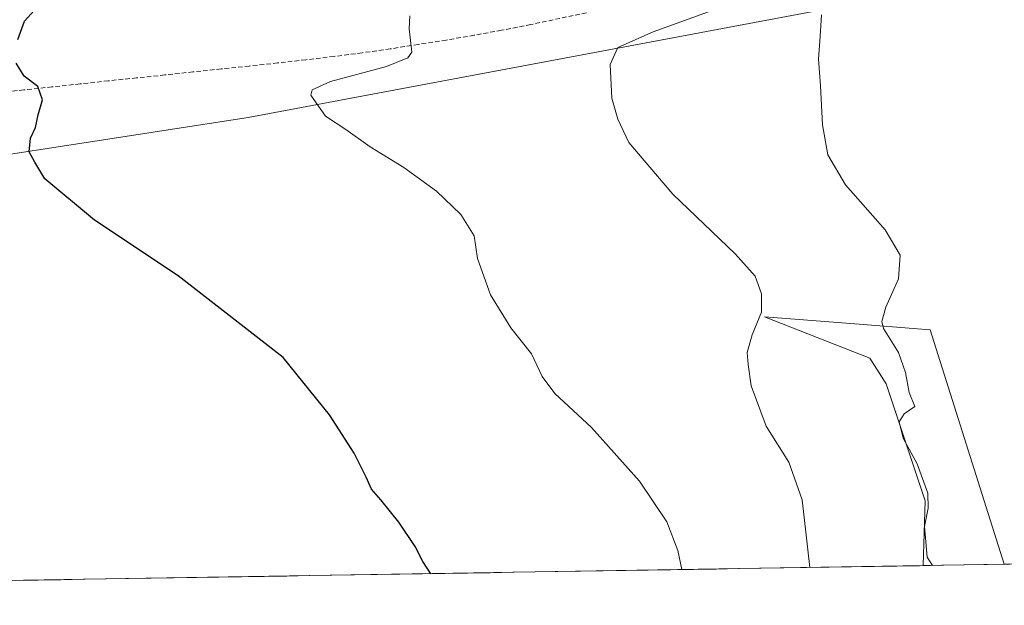
# Model space of a CAD drawing. Units: metres. Extents: x 610738 to 614194, y 4736260 to 4738630.
# Drawn here: x 612850 to 613068, y 4736289 to 4736419 of the extents above; entities that cross this region are included whole.
import ezdxf

# ---------------------------------------------------------------- set-up
doc = ezdxf.new("R2010")
doc.units = ezdxf.units.M
doc.header["$MEASUREMENT"] = 0
doc.linetypes.add('TRAZOSX2', pattern=[1.5, 1, -0.5])
for name, color, linetype, lineweight in [('Conducción de agua lineal', 5, 'TRAZOSX2', 0), ('Cultivos herbáceos CxS', 92, 'Continuous', 0), ('Curva de nivel maestra', 36, 'Continuous', 30), ('Curva de nivel normal', 36, 'Continuous', 0), ('Entidad de ámbito territorial CxS', 92, 'Continuous', 0), ('Municipio CxS', 142, 'Continuous', 0), ('Núcleo urbano CxS', 19, 'Continuous', 0), ('Suelo desnudo CxS', 43, 'Continuous', 0)]:
    doc.layers.add(name, color=color, linetype=linetype, lineweight=lineweight)

# ---------------------------------------------------------------- blocks, each defined once
blk = doc.blocks.new('*U159')
at = {"layer": 'Cultivos herbáceos CxS', "color": 92, "linetype": 'Continuous', "lineweight": 0}
for points in [[(612540.41, 4736387.96, 443.43), (612583.48, 4736392.82, 443.7), (612761.8, 4736412.95, 446.41), (612769.84, 4736415.65, 446.79), (612778.87, 4736418.69, 447.09), (612779.29, 4736417.61, 447.12), (612781.24, 4736412.58, 447.15), (612793.63, 4736380.65, 446.93), (612900.74, 4736397.17, 453.44), (613061.49, 4736427.42, 466.91), (613142.07, 4736457.28, 467.72), (613219.71, 4736491.06, 474.4), (613246.7, 4736507.91, 472.78), (613276.83, 4736530.05, 466.88), (613290.8, 4736528.2, 465.42), (613346.03, 4736568.7, 460.81), (613374.88, 4736589.86, 461.14)], [(613596.96, 4736306.88, 471.1), (613068.01, 4736298.25, 469.34), (613051.63, 4736350.15, 467.58), (613033.13, 4736351.61, 463.77), (613014.96, 4736353.03, 460.68), (613038.24, 4736343.87, 463.9), (613041.84, 4736338.21, 464.69), (613050.5, 4736312.34, 465.9), (613050.07, 4736297.96, 464.91), (612511.64, 4736289.18, 442.53)]]:
    blk.add_polyline3d(points, dxfattribs=at)

msp = doc.modelspace()

# ---------------------------------------------------------------- linework, layer by layer
at = {"layer": 'Conducción de agua lineal', "color": 5, "linetype": 'TRAZOSX2', "lineweight": 0}
msp.add_polyline3d([(612975.542, 4736420.3519, 456.9604), (612963.232, 4736417.7321, 456.1668), (612956.7419, 4736416.4621, 455.8005), (612950.7109, 4736415.3722, 455.5201), (612944.5309, 4736414.3023, 455.2272), (612938.3209, 4736413.3124, 455.0091), (612932.1309, 4736412.3525, 454.7315), (612925.9309, 4736411.4826, 454.349), (612919.7108, 4736410.6727, 453.8727), (612913.4608, 4736409.9428, 453.3799), (612907.2308, 4736409.2329, 452.8714), (612900.9708, 4736408.553, 452.4515), (612894.7308, 4736407.9031, 452.1455), (612888.5008, 4736407.2632, 451.806), (612882.2608, 4736406.5733, 451.4541), (612876.0208, 4736405.9134, 451.1056), (612869.7708, 4736405.2835, 450.7415), (612863.5308, 4736404.5935, 450.4592), (612857.3108, 4736403.9436, 450.1138), (612851.0608, 4736403.2637, 449.7797), (612844.8207, 4736402.6038, 449.6139)], dxfattribs=at)
at = {"layer": 'Cultivos herbáceos CxS', "color": 92, "linetype": 'Continuous', "lineweight": 0}
for points in [[(612779.2899, 4736417.6117, 447.1155), (612781.2431, 4736412.5779, 447.1457), (612793.6297, 4736380.6507, 446.9277), (612900.7441, 4736397.1745, 453.4431), (613061.4915, 4736427.4203, 466.9067), (613142.0721, 4736457.2765, 467.724), (613219.7083, 4736491.0649, 474.4045), (613246.7045, 4736507.9081, 472.7769), (613276.8307, 4736530.0469, 466.8829), (613290.8021, 4736528.1959, 465.4171), (613346.0327, 4736568.7015, 460.8085), (613374.8849, 4736589.8575, 461.1362), (613384.1171, 4736627.0127, 460.8305), (613382.6511, 4736632.6567, 460.7878)], [(613068.0142, 4736298.2516, 469.3391), (613051.6329, 4736350.1539, 467.5798), (613033.1279, 4736351.6059, 463.7741), (613014.9647, 4736353.0305, 460.6834), (613038.2365, 4736343.8711, 463.9049), (613041.8421, 4736338.2123, 464.6901), (613050.5047, 4736312.3359, 465.9005), (613050.0688, 4736297.9588, 464.9147)], [(613050.0688, 4736297.9588, 464.9147), (612511.642, 4736289.1752, 442.5309)]]:
    msp.add_polyline3d(points, dxfattribs=at)
at = {"layer": 'Curva de nivel maestra', "color": 36, "linetype": 'Continuous', "lineweight": 30}
for points in [[(612849.72, 4736414.43, 450), (612851.26, 4736418.49, 450), (612853.38, 4736420.82, 450), (612857.74, 4736422.84, 450), (612863.21, 4736424.68, 450), (612864.22, 4736425.9, 450), (612863.33, 4736427.01, 450), (612862.44, 4736429.24, 450), (612861.49, 4736432.83, 450), (612859.7, 4736434.31, 450), (612857.78, 4736434.71, 450), (612848.12, 4736434.93, 450)], [(612941.1118, 4736296.1814, 450), (612939.36, 4736298.9, 450), (612937.66, 4736302.19, 450), (612934.05, 4736307.58, 450), (612930.09, 4736312.55, 450), (612927.97, 4736314.9, 450), (612926.83, 4736317.55, 450), (612924.14, 4736322.84, 450), (612918.71, 4736331.32, 450), (612908.49, 4736344.02, 450), (612885.22, 4736362.08, 450), (612866.68, 4736374.46, 450), (612855.74, 4736383.57, 450), (612853.48, 4736387.25, 450), (612852.24, 4736389.57, 450), (612852.59, 4736392.57, 450), (612853.64, 4736394.94, 450), (612854.28, 4736397.72, 450), (612855.23, 4736401.09, 450), (612854.2, 4736404.06, 450), (612851.15, 4736406.34, 450), (612849.36, 4736409.19, 450)]]:
    msp.add_polyline3d(points, dxfattribs=at)
at = {"layer": 'Curva de nivel normal', "color": 36, "linetype": 'Continuous', "lineweight": 0}
for points in [[(613024.9973, 4736297.5498, 460), (613023.32, 4736312.56, 460), (613020.31, 4736320.84, 460), (613015.34, 4736328.86, 460), (613011.97, 4736337.76, 460), (613011.35, 4736342.49, 460), (613011.12, 4736345.15, 460), (613012.19, 4736349.08, 460), (613014.3, 4736354.07, 460), (613014.28, 4736358.14, 460), (613012.86, 4736362.06, 460), (613008.46, 4736366.98, 460), (612994.67, 4736380.2, 460), (612984.96, 4736391.6, 460), (612982.5, 4736396.79, 460), (612981.16, 4736401.46, 460), (612980.84, 4736408.92, 460), (612982.47, 4736412.69, 460), (612990.3, 4736416.15, 460), (613011.33, 4736423.82, 460)], [(612996.6387, 4736297.0872, 455), (612995.75, 4736301.34, 455), (612993.32, 4736307.67, 455), (612987.27, 4736316.68, 455), (612976.65, 4736328.51, 455), (612968.54, 4736336.06, 455), (612965.75, 4736339.84, 455), (612963.39, 4736344.82, 455), (612958.84, 4736350.59, 455), (612954.3, 4736357.89, 455), (612951.49, 4736365.94, 455), (612950.7, 4736370.96, 455), (612947.75, 4736375.71, 455), (612942.4, 4736380.87, 455), (612935.18, 4736386.11, 455), (612927.7, 4736390.66, 455), (612922.31, 4736394.47, 455), (612917.8, 4736397.48, 455), (612914.59, 4736402.11, 455), (612914.91, 4736403.26, 455), (612918.96, 4736405.13, 455), (612931.33, 4736408.43, 455), (612936.03, 4736410.35, 455), (612936.91, 4736411.62, 455), (612936.35, 4736416.76, 455), (612936.52, 4736419.64, 455)], [(613052.0913, 4736297.9918, 465), (613050.98, 4736299.84, 465), (613050.32, 4736306.59, 465), (613051.16, 4736310.65, 465), (613051.11, 4736314.03, 465), (613048.7, 4736320.5, 465), (613045.62, 4736326.21, 465), (613044.77, 4736329.77, 465), (613045.86, 4736331.58, 465), (613048.23, 4736333.22, 465), (613046.95, 4736336.3, 465), (613046.18, 4736340.69, 465), (613044.62, 4736345.17, 465), (613041.26, 4736350.46, 465), (613040.92, 4736352, 465), (613041.78, 4736355.2, 465), (613044.62, 4736361.47, 465), (613044.96, 4736366.66, 465), (613041.65, 4736372.29, 465), (613032.87, 4736382.28, 465), (613028.97, 4736388.93, 465), (613027.76, 4736395.51, 465), (613027.33, 4736404.14, 465), (613026.91, 4736410.11, 465), (613027.25, 4736415.12, 465), (613027.58, 4736419.88, 465)]]:
    msp.add_polyline3d(points, dxfattribs=at)
at = {"layer": 'Entidad de ámbito territorial CxS', "color": 92, "linetype": 'Continuous', "lineweight": 0}
msp.add_polyline3d([(613069.2218, 4736298.2713, 468.7028), (613064.2229, 4736298.1897, 467.4978), (613059.224, 4736298.1082, 465.9996), (613054.2251, 4736298.0266, 465.0485), (613049.2262, 4736297.9451, 464.3891), (613044.2274, 4736297.8635, 463.4451), (613039.2285, 4736297.782, 462.7252), (613034.2296, 4736297.7004, 461.8375), (613029.2307, 4736297.6189, 460.832), (613024.2318, 4736297.5373, 459.7638), (613019.233, 4736297.4558, 458.7195), (613014.2341, 4736297.3742, 457.7814), (613009.2352, 4736297.2927, 456.8915), (613004.2363, 4736297.2111, 456.0035), (612999.2374, 4736297.1296, 455.2052), (612994.2385, 4736297.048, 454.4726), (612989.2397, 4736296.9665, 453.8134), (612984.2408, 4736296.8849, 453.2037), (612979.2419, 4736296.8034, 452.6464), (612974.243, 4736296.7218, 452.152), (612969.2441, 4736296.6403, 451.7228), (612964.2453, 4736296.5587, 451.3568), (612959.2464, 4736296.4772, 451.0367), (612954.2475, 4736296.3956, 450.7452), (612949.2486, 4736296.3141, 450.4172), (612944.2497, 4736296.2325, 450.0951), (612939.2509, 4736296.151, 449.8018), (612934.252, 4736296.0695, 449.4447), (612929.2531, 4736295.9879, 449.1314), (612924.2542, 4736295.9064, 448.8771), (612919.2553, 4736295.8248, 448.6668), (612914.2565, 4736295.7433, 448.4362), (612909.2576, 4736295.6617, 448.2139), (612904.2587, 4736295.5802, 448.0135), (612899.2598, 4736295.4986, 447.8487), (612894.2609, 4736295.4171, 447.7176), (612889.262, 4736295.3355, 447.5987), (612884.2632, 4736295.254, 447.4789), (612879.2643, 4736295.1724, 447.3731), (612874.2654, 4736295.0909, 447.2531), (612869.2665, 4736295.0093, 447.1325), (612864.2676, 4736294.9278, 447.0165), (612859.2688, 4736294.8462, 446.8373), (612854.2699, 4736294.7647, 446.6295), (612849.271, 4736294.6831, 446.4531)], dxfattribs=at)
at = {"layer": 'Municipio CxS', "color": 142, "linetype": 'Continuous', "lineweight": 0}
msp.add_polyline3d([(613069.2218, 4736298.2713, 468.7028), (613064.2229, 4736298.1897, 467.4978), (613059.224, 4736298.1082, 465.9996), (613054.2251, 4736298.0266, 465.0485), (613049.2262, 4736297.9451, 464.3891), (613044.2274, 4736297.8635, 463.4451), (613039.2285, 4736297.782, 462.7252), (613034.2296, 4736297.7004, 461.8375), (613029.2307, 4736297.6189, 460.832), (613024.2318, 4736297.5373, 459.7638), (613019.233, 4736297.4558, 458.7195), (613014.2341, 4736297.3742, 457.7814), (613009.2352, 4736297.2927, 456.8915), (613004.2363, 4736297.2111, 456.0035), (612999.2374, 4736297.1296, 455.2052), (612994.2385, 4736297.048, 454.4726), (612989.2397, 4736296.9665, 453.8134), (612984.2408, 4736296.8849, 453.2037), (612979.2419, 4736296.8034, 452.6464), (612974.243, 4736296.7218, 452.152), (612969.2441, 4736296.6403, 451.7228), (612964.2453, 4736296.5587, 451.3568), (612959.2464, 4736296.4772, 451.0367), (612954.2475, 4736296.3956, 450.7452), (612949.2486, 4736296.3141, 450.4172), (612944.2497, 4736296.2325, 450.0951), (612939.2509, 4736296.151, 449.8018), (612934.252, 4736296.0695, 449.4447), (612929.2531, 4736295.9879, 449.1314), (612924.2542, 4736295.9064, 448.8771), (612919.2553, 4736295.8248, 448.6668), (612914.2565, 4736295.7433, 448.4362), (612909.2576, 4736295.6617, 448.2139), (612904.2587, 4736295.5802, 448.0135), (612899.2598, 4736295.4986, 447.8487), (612894.2609, 4736295.4171, 447.7176), (612889.262, 4736295.3355, 447.5987), (612884.2632, 4736295.254, 447.4789), (612879.2643, 4736295.1724, 447.3731), (612874.2654, 4736295.0909, 447.2531), (612869.2665, 4736295.0093, 447.1325), (612864.2676, 4736294.9278, 447.0165), (612859.2688, 4736294.8462, 446.8373), (612854.2699, 4736294.7647, 446.6295), (612849.271, 4736294.6831, 446.4531)], dxfattribs=at)
at = {"layer": 'Núcleo urbano CxS', "color": 19, "linetype": 'Continuous', "lineweight": 0}
for points in [[(613142.0721, 4736457.2765, 467.724), (613061.4915, 4736427.4203, 466.9067), (612900.7441, 4736397.1745, 453.4431), (612793.6297, 4736380.6507, 446.9277), (612793.6297, 4736380.6507, 446.9277), (612781.2431, 4736412.5779, 447.1457), (612779.2899, 4736417.6117, 447.1155), (612859.4839, 4736425.6925, 450.3644), (613002.2527, 4736444.1349, 457.8314), (613000.0968, 4736449.5248, 457.6139), (612992.0901, 4736448.6812, 457.2142), (612990.2901, 4736451.5801, 457.1487), (612923.8552, 4736553.988, 459.3802), (612920.1301, 4736559.7301, 459.777), (612907.5501, 4736578.6001, 458.0071), (612905.1507, 4736581.7289, 458.2938), (612886.8113, 4736572.5593, 457.6235), (612875.8819, 4736585.5385, 458.4735), (612856.0719, 4736580.0739, 456.9931), (612750.2329, 4736510.7123, 447.7931), (612714.0727, 4736626.9025, 446.8519), (612703.9517, 4736659.4285, 446.994), (612698.3481, 4736677.4307, 446.9937)], [(612779.2899, 4736417.6117, 447.1155), (612781.2431, 4736412.5779, 447.1457), (612793.6297, 4736380.6507, 446.9277), (612900.7441, 4736397.1745, 453.4431), (613061.4915, 4736427.4203, 466.9067), (613142.0721, 4736457.2765, 467.724), (613219.7083, 4736491.0649, 474.4045), (613246.7045, 4736507.9081, 472.7769), (613276.8307, 4736530.0469, 466.8829), (613290.8021, 4736528.1959, 465.4171), (613346.0327, 4736568.7015, 460.8085), (613374.8849, 4736589.8575, 461.1362), (613384.1171, 4736627.0127, 460.8305), (613382.6511, 4736632.6567, 460.7878)]]:
    msp.add_polyline3d(points, dxfattribs=at)
at = {"layer": 'Suelo desnudo CxS', "color": 43, "linetype": 'Continuous', "lineweight": 0}
msp.add_polyline3d([(613050.0688, 4736297.9588, 464.9147), (613050.5047, 4736312.3359, 465.9005), (613041.8421, 4736338.2123, 464.6901), (613038.2365, 4736343.8711, 463.9049), (613014.9647, 4736353.0305, 460.6834), (613033.1279, 4736351.6059, 463.7741), (613051.6329, 4736350.1539, 467.5798), (613068.0142, 4736298.2516, 469.3391), (613050.0688, 4736297.9588, 464.9147)], close=True, dxfattribs=at)
for points in [[(613068.0142, 4736298.2516, 469.3391), (613051.6329, 4736350.1539, 467.5798), (613033.1279, 4736351.6059, 463.7741), (613014.9647, 4736353.0305, 460.6834), (613038.2365, 4736343.8711, 463.9049), (613041.8421, 4736338.2123, 464.6901), (613050.5047, 4736312.3359, 465.9005), (613050.0688, 4736297.9588, 464.9147)], [(613068.0142, 4736298.2516, 469.3391), (613050.0688, 4736297.9588, 464.9147)]]:
    msp.add_polyline3d(points, dxfattribs=at)

# ---------------------------------------------------------------- block references
at = {"layer": 'Cultivos herbáceos CxS', "color": 92, "linetype": 'Continuous', "lineweight": 0}
msp.add_blockref('*U159', (0, 0), dxfattribs=at)

doc.saveas('drawing.dxf')
